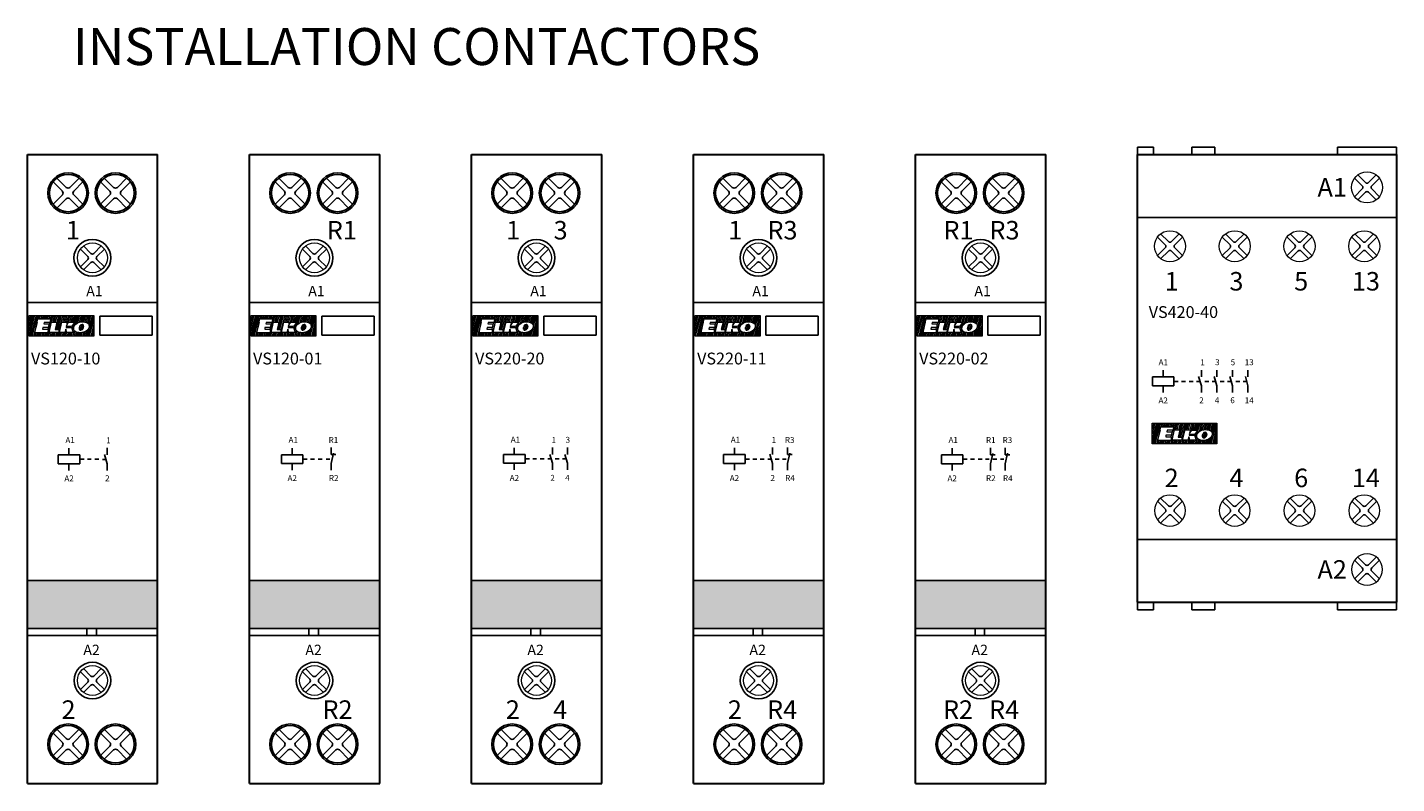
# Model space of a CAD drawing. Units: millimetres. Extents: x 110 to 1565, y -1035 to 237.
# Drawn here: x 110 to 295, y -1035 to -933 of the extents above; entities that cross this region are included whole.
import ezdxf

# ---------------------------------------------------------------- set-up
doc = ezdxf.new("R2010")
doc.units = ezdxf.units.MM
doc.layers.add('obrys', color=7, linetype='Continuous', lineweight=5)
doc.layers.add('Vrstva 1', color=7, linetype='Continuous', lineweight=5)

# ---------------------------------------------------------------- blocks, each defined once
blk = doc.blocks.new('ELKO_logoKyller')
at = {"layer": 'Vrstva 1'}
for points in [[(1355.2, 365.1), (1355.2, 365.1), (1442.9, 365.1), (1442.9, 365.1)], [(1355.2, 337.3), (1355.2, 337.3), (1355.2, 365.1), (1355.2, 365.1)], [(1361, 365.1), (1361, 365.1), (1355.2, 343.8), (1355.2, 343.8)], [(1359, 365), (1359, 365), (1355.2, 350.9), (1355.2, 350.9)], [(1357.2, 364.9), (1357.2, 364.9), (1355.2, 357.7), (1355.2, 357.7)], [(1362.8, 365.2), (1362.8, 365.2), (1355.4, 337.3), (1355.4, 337.3)], [(1364.8, 365), (1364.8, 365), (1357.3, 337.3), (1357.3, 337.3)], [(1366.6, 365.1), (1366.6, 365.1), (1359.1, 337.3), (1359.1, 337.3)], [(1366, 355.9), (1366, 355.9), (1361.1, 337.4), (1361.1, 337.4)], [(1363.2, 341.9), (1363.2, 341.9), (1367.2, 360.5), (1367.2, 360.5)], [(1367.2, 360.5), (1367.2, 360.5), (1384.5, 360.5), (1384.5, 360.5)], [(1368.5, 365.2), (1368.5, 365.2), (1367.3, 360.7), (1367.3, 360.7)], [(1370.3, 365.1), (1370.3, 365.1), (1369.1, 360.5), (1369.1, 360.5)], [(1372.2, 364.9), (1372.2, 364.9), (1371, 360.5), (1371, 360.5)], [(1374.1, 365), (1374.1, 365), (1372.9, 360.6), (1372.9, 360.6)], [(1376, 365.1), (1376, 365.1), (1374.8, 360.5), (1374.8, 360.5)], [(1375.5, 355.8), (1375.5, 355.8), (1375.1, 353.7), (1375.1, 353.7)], [(1375.1, 353.7), (1375.1, 353.7), (1382.3, 353.7), (1382.3, 353.7)], [(1383.4, 355.8), (1383.4, 355.8), (1375.5, 355.8), (1375.5, 355.8)], [(1377.8, 365.1), (1377.8, 365.1), (1376.6, 360.4), (1376.6, 360.4)], [(1379.7, 364.9), (1379.7, 364.9), (1378.6, 360.6), (1378.6, 360.6)], [(1387.4, 365), (1387.4, 365), (1379.9, 337.3), (1379.9, 337.3)], [(1381.6, 365), (1381.6, 365), (1380.4, 360.5), (1380.4, 360.5)], [(1382.3, 353.7), (1382.3, 353.7), (1381.2, 349.1), (1381.2, 349.1)], [(1383.5, 365.1), (1383.5, 365.1), (1382.3, 360.5), (1382.3, 360.5)], [(1382.4, 342.1), (1382.4, 342.1), (1385.7, 356.3), (1385.7, 356.3)], [(1382.9, 355.7), (1382.9, 355.7), (1382.4, 353.6), (1382.4, 353.6)], [(1384.5, 360.5), (1384.5, 360.5), (1383.4, 355.8), (1383.4, 355.8)], [(1385.4, 365.2), (1385.4, 365.2), (1384.2, 360.6), (1384.2, 360.6)], [(1385.7, 356.3), (1385.7, 356.3), (1392.9, 356.3), (1392.9, 356.3)], [(1389.2, 365.1), (1389.2, 365.1), (1386.8, 356.2), (1386.8, 356.2)], [(1391.1, 365.2), (1391.1, 365.2), (1388.8, 356.4), (1388.8, 356.4)], [(1392.9, 356.3), (1392.9, 356.3), (1390.4, 346.4), (1390.4, 346.4)], [(1393.1, 365.2), (1393.1, 365.2), (1390.7, 356.4), (1390.7, 356.4)], [(1396.8, 365.1), (1396.8, 365.1), (1391.8, 346.3), (1391.8, 346.3)], [(1395, 365), (1395, 365), (1392.6, 356.2), (1392.6, 356.2)], [(1398.8, 365.2), (1398.8, 365.2), (1393.7, 346.4), (1393.7, 346.4)], [(1400.7, 365.2), (1400.7, 365.2), (1395.7, 346.3), (1395.7, 346.3)], [(1396.4, 342.1), (1396.4, 342.1), (1399.7, 356.3), (1399.7, 356.3)], [(1399.7, 356.3), (1399.7, 356.3), (1406.9, 356.3), (1406.9, 356.3)], [(1402.6, 365), (1402.6, 365), (1400.3, 356.3), (1400.3, 356.3)], [(1404.5, 365.1), (1404.5, 365.1), (1402.1, 356.3), (1402.1, 356.3)], [(1406.4, 365.2), (1406.4, 365.2), (1404, 356.3), (1404, 356.3)], [(1406.9, 356.3), (1406.9, 356.3), (1405.8, 351.4), (1405.8, 351.4)], [(1405.8, 351.4), (1405.8, 351.4), (1408.7, 356), (1408.7, 356)], [(1408.4, 365.2), (1408.4, 365.2), (1406, 356.1), (1406, 356.1)], [(1410.3, 365.1), (1410.3, 365.1), (1407.4, 354.1), (1407.4, 354.1)], [(1408.7, 356), (1408.7, 356), (1417, 356), (1417, 356)], [(1412.2, 365.2), (1412.2, 365.2), (1409.7, 356), (1409.7, 356)], [(1414.1, 365.2), (1414.1, 365.2), (1411.6, 355.9), (1411.6, 355.9)], [(1417, 356), (1417, 356), (1412.6, 350.1), (1412.6, 350.1)], [(1414.5, 352.5), (1414.5, 352.5), (1413, 346.9), (1413, 346.9)], [(1416, 365.2), (1416, 365.2), (1413.5, 356), (1413.5, 356)], [(1419.7, 365.2), (1419.7, 365.2), (1414, 343.9), (1414, 343.9)], [(1417.9, 365.1), (1417.9, 365.1), (1415.4, 355.9), (1415.4, 355.9)], [(1415.7, 349.2), (1416.3, 351.6), (1417.8, 353.4), (1420.1, 354.8)], [(1421.7, 365.2), (1421.7, 365.2), (1418.6, 353.7), (1418.6, 353.7)], [(1423.5, 365.2), (1423.5, 365.2), (1420.9, 355.3), (1420.9, 355.3)], [(1425.5, 365), (1425.5, 365), (1423, 355.9), (1423, 355.9)], [(1424.1, 351.5), (1423.8, 351), (1423.4, 350.2), (1423.1, 349.1)], [(1425.9, 352.8), (1425.9, 352.8), (1424, 345.7), (1424, 345.7)], [(1426.9, 353), (1425.7, 353), (1424.8, 352.5), (1424.1, 351.5)], [(1427.3, 365.1), (1427.3, 365.1), (1425, 356.4), (1425, 356.4)], [(1427.7, 352.9), (1427.7, 352.9), (1425.7, 345.4), (1425.7, 345.4)], [(1429.2, 365.2), (1429.2, 365.2), (1426.9, 356.5), (1426.9, 356.5)], [(1428.4, 352.5), (1428.1, 352.8), (1427.6, 353), (1426.9, 353)], [(1429, 351.1), (1429, 351.7), (1428.8, 352.1), (1428.4, 352.5)], [(1431, 365.2), (1431, 365.2), (1428.7, 356.4), (1428.7, 356.4)], [(1432.9, 365), (1432.9, 365), (1430.5, 356.2), (1430.5, 356.2)], [(1434.8, 365.1), (1434.8, 365.1), (1432.2, 355.7), (1432.2, 355.7)], [(1433.7, 355.2), (1435.4, 354.2), (1436.3, 353), (1436.4, 351.3)], [(1436.7, 365.1), (1436.7, 365.1), (1434, 355.1), (1434, 355.1)], [(1442.2, 365), (1442.2, 365), (1434.8, 337.3), (1434.8, 337.3)], [(1438.5, 365.1), (1438.5, 365.1), (1435.5, 353.8), (1435.5, 353.8)], [(1440.4, 364.9), (1440.4, 364.9), (1436.5, 350.6), (1436.5, 350.6)], [(1442.8, 360.1), (1442.8, 360.1), (1436.7, 337.3), (1436.7, 337.3)], [(1442.9, 353.5), (1442.9, 353.5), (1438.6, 337.3), (1438.6, 337.3)], [(1442.9, 365.1), (1442.9, 365.1), (1442.9, 337.3), (1442.9, 337.3)], [(1442.9, 337.3), (1442.9, 337.3), (1355.2, 337.3), (1355.2, 337.3)], [(1364.1, 341.8), (1364.1, 341.8), (1362.9, 337.3), (1362.9, 337.3)], [(1380.4, 341.9), (1380.4, 341.9), (1363.2, 341.9), (1363.2, 341.9)], [(1366, 341.9), (1366, 341.9), (1364.8, 337.2), (1364.8, 337.2)], [(1367.8, 341.8), (1367.8, 341.8), (1366.6, 337.3), (1366.6, 337.3)], [(1369.8, 341.9), (1369.8, 341.9), (1368.5, 337.3), (1368.5, 337.3)], [(1371.6, 341.8), (1371.6, 341.8), (1370.4, 337.3), (1370.4, 337.3)], [(1373.5, 341.9), (1373.5, 341.9), (1372.3, 337.2), (1372.3, 337.2)], [(1374, 349.1), (1374, 349.1), (1373.6, 346.8), (1373.6, 346.8)], [(1373.6, 346.8), (1373.6, 346.8), (1381.5, 346.8), (1381.5, 346.8)], [(1381.2, 349.1), (1381.2, 349.1), (1374, 349.1), (1374, 349.1)], [(1375.4, 341.9), (1375.4, 341.9), (1374.1, 337.3), (1374.1, 337.3)], [(1377.3, 341.9), (1377.3, 341.9), (1376, 337.3), (1376, 337.3)], [(1379.2, 341.9), (1379.2, 341.9), (1378, 337.3), (1378, 337.3)], [(1381.5, 346.8), (1381.5, 346.8), (1380.4, 341.9), (1380.4, 341.9)], [(1381.2, 349.1), (1381.2, 349.1), (1380.6, 346.9), (1380.6, 346.9)], [(1383, 342.2), (1383, 342.2), (1381.7, 337.3), (1381.7, 337.3)], [(1395.1, 342.1), (1395.1, 342.1), (1382.4, 342.1), (1382.4, 342.1)], [(1384.9, 342.2), (1384.9, 342.2), (1383.7, 337.4), (1383.7, 337.4)], [(1386.9, 342.2), (1386.9, 342.2), (1385.7, 337.3), (1385.7, 337.3)], [(1388.8, 342.2), (1388.8, 342.2), (1387.5, 337.3), (1387.5, 337.3)], [(1390.6, 342), (1390.6, 342), (1389.4, 337.3), (1389.4, 337.3)], [(1390.4, 346.4), (1390.4, 346.4), (1395.9, 346.4), (1395.9, 346.4)], [(1392.6, 342.2), (1392.6, 342.2), (1391.3, 337.4), (1391.3, 337.4)], [(1394.6, 342.1), (1394.6, 342.1), (1393.3, 337.3), (1393.3, 337.3)], [(1395.9, 346.4), (1395.9, 346.4), (1395.1, 342.1), (1395.1, 342.1)], [(1396.4, 342), (1396.4, 342), (1395.2, 337.3), (1395.2, 337.3)], [(1403.7, 342.1), (1403.7, 342.1), (1396.4, 342.1), (1396.4, 342.1)], [(1398.3, 342.2), (1398.3, 342.2), (1397, 337.3), (1397, 337.3)], [(1400.2, 342.2), (1400.2, 342.2), (1398.9, 337.4), (1398.9, 337.4)], [(1402.3, 342.1), (1402.3, 342.1), (1401, 337.4), (1401, 337.4)], [(1405.1, 345.6), (1405.1, 345.6), (1402.9, 337.3), (1402.9, 337.3)], [(1404.8, 346.7), (1404.8, 346.7), (1403.7, 342.1), (1403.7, 342.1)], [(1406, 342.3), (1406, 342.3), (1404.7, 337.4), (1404.7, 337.4)], [(1406.1, 342.2), (1406.1, 342.2), (1404.8, 346.7), (1404.8, 346.7)], [(1405.5, 350.1), (1405.5, 350.1), (1405.3, 349.1), (1405.3, 349.1)], [(1405.3, 349.1), (1405.3, 349.1), (1412.4, 349), (1412.4, 349)], [(1412.6, 350.1), (1412.6, 350.1), (1405.5, 350.1), (1405.5, 350.1)], [(1414.7, 342.1), (1414.7, 342.1), (1406.1, 342.2), (1406.1, 342.2)], [(1407.9, 342.2), (1407.9, 342.2), (1406.6, 337.5), (1406.6, 337.5)], [(1409.8, 342.1), (1409.8, 342.1), (1408.6, 337.4), (1408.6, 337.4)], [(1411.7, 342.1), (1411.7, 342.1), (1410.4, 337.3), (1410.4, 337.3)], [(1413.5, 342.1), (1413.5, 342.1), (1412.3, 337.4), (1412.3, 337.4)], [(1412.4, 349), (1412.4, 349), (1414.7, 342.1), (1414.7, 342.1)], [(1416.2, 345), (1416.2, 345), (1414.2, 337.5), (1414.2, 337.5)], [(1415.6, 347.2), (1415.5, 347.9), (1415.6, 348.5), (1415.7, 349.2)], [(1418.3, 343.3), (1416.7, 344.2), (1415.8, 345.5), (1415.6, 347.2)], [(1417.7, 343.4), (1417.7, 343.4), (1416.1, 337.3), (1416.1, 337.3)], [(1419.4, 342.7), (1419.4, 342.7), (1418, 337.3), (1418, 337.3)], [(1421.1, 342.1), (1421.1, 342.1), (1419.8, 337.3), (1419.8, 337.3)], [(1423, 341.9), (1423, 341.9), (1421.8, 337.4), (1421.8, 337.4)], [(1423, 348.1), (1422.9, 347.9), (1423, 347.7), (1423, 347.3)], [(1423.1, 349.1), (1423, 348.6), (1423, 348.3), (1423, 348.1)], [(1423, 347.3), (1423, 346.7), (1423.2, 346.3), (1423.6, 345.9)], [(1423.6, 345.9), (1423.9, 345.6), (1424.4, 345.4), (1425.1, 345.4)], [(1424.8, 341.9), (1424.8, 341.9), (1423.6, 337.3), (1423.6, 337.3)], [(1425.1, 345.4), (1425.1, 345.4), (1425.2, 345.4), (1425.2, 345.4)], [(1425.2, 345.4), (1426, 345.4), (1426.7, 345.7), (1427.3, 346.2)], [(1426.7, 342), (1426.7, 342), (1425.4, 337.3), (1425.4, 337.3)], [(1427.3, 346.2), (1428, 346.8), (1428.6, 347.8), (1428.8, 349.1)], [(1428.7, 342.4), (1428.7, 342.4), (1427.3, 337.3), (1427.3, 337.3)], [(1429, 350.5), (1429, 350.5), (1428.1, 347.2), (1428.1, 347.2)], [(1428.8, 349.1), (1428.9, 349.4), (1428.9, 349.7), (1429, 350.1)], [(1429, 350.1), (1429, 350.5), (1429, 350.8), (1429, 351.1)], [(1430.8, 343.1), (1430.8, 343.1), (1429.2, 337.4), (1429.2, 337.4)], [(1433, 344.5), (1433, 344.5), (1431.1, 337.3), (1431.1, 337.3)], [(1436.3, 349.5), (1435.9, 347.5), (1434.7, 345.8), (1432.8, 344.4)], [(1435.7, 347.5), (1435.7, 347.5), (1432.9, 337.2), (1432.9, 337.2)], [(1436.4, 351.3), (1436.5, 350.8), (1436.5, 350.2), (1436.3, 349.5)], [(1442.8, 345.9), (1442.8, 345.9), (1440.4, 337.2), (1440.4, 337.2)], [(1442.8, 339.3), (1442.8, 339.3), (1442.2, 337.3), (1442.2, 337.3)]]:
    blk.add_open_spline(points, degree=3, dxfattribs=at)
for points, knots in [([(1420.1, 354.8), (1422.2, 356), (1424.6, 356.5), (1427.3, 356.5), (1427.3, 356.5), (1429.9, 356.5), (1432, 356.1), (1433.7, 355.2)], [0.1, 0.1, 0.1, 0.1, 0.2, 0.2, 0.2, 0.2, 0.3, 0.3, 0.3, 0.3]), ([(1432.8, 344.4), (1430.6, 342.8), (1427.6, 341.9), (1424, 341.9), (1424, 341.9), (1421.7, 341.9), (1419.8, 342.4), (1418.3, 343.3)], [0.6, 0.6, 0.6, 0.6, 0.7, 0.7, 0.7, 0.7, 0.8, 0.8, 0.8, 0.8])]:
    blk.add_open_spline(points, degree=3, knots=knots, dxfattribs=at)
blk = doc.blocks.new('ya')
for p, q in [((139.33, 216.24), (140.38, 215.2)), ((140.8, 215.2), (141.84, 216.24)), ((140.8, 215.2), (141.84, 216.24)), ((138.9, 215.81), (139.95, 214.77)), ((138.9, 213.3), (139.95, 214.35)), ((138.9, 213.3), (139.95, 214.35)), ((141.23, 214.77), (142.27, 215.81)), ((141.23, 214.77), (142.27, 215.81)), ((141.23, 214.35), (142.27, 213.3)), ((139.33, 212.87), (140.38, 213.92)), ((139.33, 212.87), (140.38, 213.92)), ((140.8, 213.92), (141.84, 212.87))]:
    blk.add_line(p, q)
for centre, start, end in [((139.73, 214.56), 315, 45), ((140.59, 215.41), 225, 315), ((141.44, 214.56), 135, 225), ((140.59, 213.7), 45, 135)]:
    blk.add_arc(centre, 0.3, start, end)
at = {"layer": 'obrys'}
blk.add_circle((140.59, 214.56), 2.1, dxfattribs=at)
blk = doc.blocks.new('dsssd')
for p, q in [((129.15, 189.76), (129.15, 190.96)), ((129.15, 190.96), (132.05, 190.96)), ((130.6, 190.96), (130.6, 191.86)), ((132.05, 190.96), (132.05, 189.76)), ((132.05, 189.76), (129.15, 189.76)), ((130.6, 189.76), (130.6, 188.86))]:
    blk.add_line(p, q)
blk = doc.blocks.new('poiztrg')
for radius in [2.74, 2.52]:
    blk.add_circle((138.04, 214.57), radius)
at = {"xscale": 1.199999999999989, "yscale": 1.199999999999989, "zscale": 1.199999999999989}
blk.add_blockref('ya', (-30.67, -42.9), dxfattribs=at)
blk = doc.blocks.new('VS120-10')
h = blk.add_hatch(color=3)
h.set_gradient(color1=(26, 232, 23), color2=(168, 246, 167), one_color=1, tint=0.81, name='INVCYLINDER')
h.paths.add_polyline_path([(127.6, 162.44), (110, 162.44), (110, 155.94), (127.6, 155.94)])
h = blk.add_hatch(color=3)
h.dxf.hatch_style = 1
h.paths.add_polyline_path([(127.6, 162.44), (110, 162.44), (110, 155.94), (127.6, 155.94)])
at = {"linetype": 'Continuous', "lineweight": 30}
blk.add_line((110, 220), (127.6, 220), dxfattribs=at)
at = {"lineweight": 30}
for p, q in [((110, 135), (110, 220)), ((127.6, 135), (127.6, 220)), ((110, 135), (127.6, 135))]:
    blk.add_line(p, q, dxfattribs=at)
for p, q in [((110, 200), (127.6, 200)), ((119.79, 198.16), (126.85, 198.16)), ((119.79, 195.6), (119.79, 198.16)), ((126.85, 198.16), (126.85, 195.6)), ((126.85, 195.6), (119.79, 195.6)), ((120.42, 179.47), (120.79, 178.21)), ((120.79, 180.36), (120.79, 179.42)), ((117.07, 178.82), (117.07, 178.82)), ((117.07, 178.82), (117.07, 178.82)), ((117.07, 178.82), (117.07, 178.82)), ((117.07, 178.82), (117.65, 178.82)), ((118.1, 178.82), (118.64, 178.82)), ((119.13, 178.82), (119.67, 178.82)), ((120.14, 178.81), (120.61, 178.81)), ((120.79, 177.31), (120.79, 178.21)), ((127.6, 162.44), (110, 162.44)), ((110, 162.44), (110, 155.94)), ((127.6, 155.94), (127.6, 162.44)), ((110, 155.94), (127.6, 155.94)), ((118.04, 155), (118.04, 155.94)), ((118.04, 155.94), (119.32, 155.94)), ((119.32, 155.94), (119.32, 155)), ((110, 155), (127.6, 155))]:
    blk.add_line(p, q)
for centre, radius in [((118.78, 206.04), 2.49), ((118.79, 148.93), 2.47)]:
    blk.add_circle(centre, radius)
at = {"color": 0}
for p in [(-22.54, 0.23), (-16.13, 0.23), (-22.54, -74.25), (-16.13, -74.25)]:
    blk.add_blockref('poiztrg', p, dxfattribs=at)
for name, p, xscale, yscale, zscale in [('ya', (-16.18, 0.06), 0.9600000000000023, 0.9600000000000023, 0.9600000000000023), ('ELKO_logoKyller', (-25.3, 161.74), 0.09999999999999964, 0.09999999999999964, 0.09999999999999964), ('ya', (-16.18, -57.05), 0.9600000000000023, 0.9600000000000023, 0.9600000000000023)]:
    blk.add_blockref(name, p, dxfattribs=dict(xscale=xscale, yscale=yscale, zscale=zscale))
blk.add_blockref('dsssd', (-14.98, -11.54))
at = {"attachment_point": 1}
for s, insert, char_height, width in [('1', (115.2, 211.03), 2.5, 3.7719), ('A1', (117.95, 202.26), 1.4, 3.7719), ('{\\fArial|b0|i0|c0|p34; VS1\\fArial|b0|i0|c0|p34;20-10}', (110, 193.24), 1.6, 17.6), ('A1', (115.14, 181.83), 0.8, 1.9659), ('1', (120.65, 181.8), 0.8, 1.9659), ('A2', (115, 176.65), 0.8, 1.9659), ('2', (120.5, 176.66), 0.8, 1.9659), ('A2', (117.56, 153.77), 1.4, 3.7719), ('2', (114.62, 146.25), 2.5, 3.7719)]:
    blk.add_mtext(s, dxfattribs=dict(at, insert=insert, char_height=char_height, width=width))
blk = doc.blocks.new('iiiiii')
for p, q in [((128.14, 177.63), (128.14, 176.69)), ((127.49, 176.08), (127.96, 176.08)), ((128.46, 176.89), (128.14, 175.48)), ((128.14, 176.69), (128.77, 176.69)), ((128.14, 174.58), (128.14, 175.48))]:
    blk.add_line(p, q)
blk = doc.blocks.new('wwwww')
blk.add_blockref('iiiiii', (0, 0))
at = {"char_height": 0.8, "width": 1.9659, "attachment_point": 1}
for s, insert in [('R1', (127.8, 179.06)), ('R2', (127.84, 173.92))]:
    blk.add_mtext(s, dxfattribs=dict(at, insert=insert))
blk = doc.blocks.new('VS120-01')
h = blk.add_hatch(color=3)
h.set_gradient(color1=(26, 232, 23), color2=(168, 246, 167), one_color=1, tint=0.81, name='INVCYLINDER')
h.paths.add_polyline_path([(127.6, 162.44), (110, 162.44), (110, 155.94), (127.6, 155.94)])
h = blk.add_hatch(color=3)
h.dxf.hatch_style = 1
h.paths.add_polyline_path([(127.6, 162.44), (110, 162.44), (110, 155.94), (127.6, 155.94)])
at = {"linetype": 'Continuous', "lineweight": 30}
blk.add_line((110, 220), (127.6, 220), dxfattribs=at)
at = {"lineweight": 30}
for p, q in [((110, 135), (110, 220)), ((127.6, 135), (127.6, 220)), ((110, 135), (127.6, 135))]:
    blk.add_line(p, q, dxfattribs=at)
for p, q in [((110, 200), (127.6, 200)), ((119.79, 198.16), (126.85, 198.16)), ((119.79, 195.6), (119.79, 198.16)), ((126.85, 198.16), (126.85, 195.6)), ((126.85, 195.6), (119.79, 195.6)), ((117.23, 178.85), (117.23, 178.85)), ((117.23, 178.85), (117.23, 178.85)), ((117.23, 178.85), (117.23, 178.85)), ((117.23, 178.85), (117.81, 178.85)), ((118.25, 178.85), (118.79, 178.85)), ((119.28, 178.85), (119.82, 178.85)), ((127.6, 162.44), (110, 162.44)), ((110, 162.44), (110, 155.94)), ((127.6, 155.94), (127.6, 162.44)), ((110, 155.94), (127.6, 155.94)), ((118.04, 155), (118.04, 155.94)), ((118.04, 155.94), (119.32, 155.94)), ((119.32, 155.94), (119.32, 155)), ((110, 155), (127.6, 155))]:
    blk.add_line(p, q)
for centre, radius in [((118.78, 206.04), 2.49), ((118.79, 148.93), 2.47)]:
    blk.add_circle(centre, radius)
at = {"color": 0}
for p in [(-22.54, 0.23), (-16.13, 0.23), (-22.54, -74.25), (-16.13, -74.25)]:
    blk.add_blockref('poiztrg', p, dxfattribs=at)
for name, p, xscale, yscale, zscale in [('ya', (-16.18, 0.06), 0.9600000000000023, 0.9600000000000023, 0.9600000000000023), ('ELKO_logoKyller', (-25.3, 161.74), 0.09999999999999964, 0.09999999999999964, 0.09999999999999964), ('ya', (-16.18, -57.05), 0.9600000000000023, 0.9600000000000023, 0.9600000000000023)]:
    blk.add_blockref(name, p, dxfattribs=dict(xscale=xscale, yscale=yscale, zscale=zscale))
for name, p in [('wwwww', (-7.1, 2.77)), ('dsssd', (-14.83, -11.51))]:
    blk.add_blockref(name, p)
at = {"attachment_point": 1}
for s, insert, char_height, width in [('R1', (120.46, 211.03), 2.5, 3.7719), ('A1', (117.95, 202.26), 1.4, 3.7719), ('{\\fArial|b0|i0|c0|p34; VS120-0\\fArial|b0|i0|c238|p34;1}', (110, 193.24), 1.6, 17.6), ('A1', (115.29, 181.86), 0.8, 1.9659), ('A2', (115.15, 176.68), 0.8, 1.9659), ('A2', (117.56, 153.77), 1.4, 3.7719), ('R2', (119.87, 146.25), 2.5, 3.7719)]:
    blk.add_mtext(s, dxfattribs=dict(at, insert=insert, char_height=char_height, width=width))
blk = doc.blocks.new('gg')
for p, q in [((124.14, 177.63), (124.14, 176.69)), ((122.48, 176.08), (123.02, 176.08)), ((123.49, 176.08), (123.96, 176.08)), ((123.78, 176.67), (124.14, 175.48)), ((124.14, 174.58), (124.14, 175.48))]:
    blk.add_line(p, q)
at = {"char_height": 0.8, "width": 1.9659, "attachment_point": 1}
for s, insert in [('1', (124, 179.06)), ('2', (123.84, 173.92))]:
    blk.add_mtext(s, dxfattribs=dict(at, insert=insert))
blk = doc.blocks.new('nnn')
for p, q in [((126.14, 177.63), (126.14, 176.69)), ((120.42, 176.08), (120.42, 176.08)), ((120.42, 176.08), (120.42, 176.08)), ((120.42, 176.08), (120.42, 176.08)), ((120.42, 176.08), (121, 176.08)), ((121.45, 176.08), (121.99, 176.08)), ((124.48, 176.08), (125.02, 176.08)), ((125.49, 176.08), (125.96, 176.08)), ((125.78, 176.67), (126.14, 175.48)), ((126.14, 174.58), (126.14, 175.48))]:
    blk.add_line(p, q)
for name, p in [('gg', (0, 0)), ('dsssd', (-11.63, -14.28))]:
    blk.add_blockref(name, p)
at = {"char_height": 0.8, "width": 1.9659, "attachment_point": 1}
for s, insert in [('A1', (118.49, 179.09)), ('3', (125.9, 179.06)), ('A2', (118.35, 173.91)), ('4', (125.84, 173.92))]:
    blk.add_mtext(s, dxfattribs=dict(at, insert=insert))
blk = doc.blocks.new('VS220-20')
h = blk.add_hatch(color=3)
h.set_gradient(color1=(26, 232, 23), color2=(168, 246, 167), one_color=1, tint=0.81, name='INVCYLINDER')
h.paths.add_polyline_path([(127.6, 162.44), (110, 162.44), (110, 155.94), (127.6, 155.94)])
h = blk.add_hatch(color=3)
h.dxf.hatch_style = 1
h.paths.add_polyline_path([(127.6, 162.44), (110, 162.44), (110, 155.94), (127.6, 155.94)])
at = {"linetype": 'Continuous', "lineweight": 30}
blk.add_line((110, 220), (127.6, 220), dxfattribs=at)
at = {"lineweight": 30}
for p, q in [((110, 135), (110, 220)), ((127.6, 135), (127.6, 220)), ((110, 135), (127.6, 135))]:
    blk.add_line(p, q, dxfattribs=at)
for p, q in [((110, 200), (127.6, 200)), ((119.79, 198.16), (126.85, 198.16)), ((119.79, 195.6), (119.79, 198.16)), ((126.85, 198.16), (126.85, 195.6)), ((126.85, 195.6), (119.79, 195.6)), ((127.6, 162.44), (110, 162.44)), ((110, 162.44), (110, 155.94)), ((127.6, 155.94), (127.6, 162.44)), ((110, 155.94), (127.6, 155.94)), ((118.04, 155), (118.04, 155.94)), ((118.04, 155.94), (119.32, 155.94)), ((119.32, 155.94), (119.32, 155)), ((110, 155), (127.6, 155))]:
    blk.add_line(p, q)
for centre, radius in [((118.78, 206.04), 2.49), ((118.79, 148.93), 2.47)]:
    blk.add_circle(centre, radius)
at = {"color": 0}
for p in [(-22.54, 0.23), (-16.13, 0.23), (-22.54, -74.25), (-16.13, -74.25)]:
    blk.add_blockref('poiztrg', p, dxfattribs=at)
for name, p, xscale, yscale, zscale in [('ya', (-16.18, 0.06), 0.9600000000000023, 0.9600000000000023, 0.9600000000000023), ('ELKO_logoKyller', (-25.3, 161.74), 0.09999999999999964, 0.09999999999999964, 0.09999999999999964), ('ya', (-16.18, -57.05), 0.9600000000000023, 0.9600000000000023, 0.9600000000000023)]:
    blk.add_blockref(name, p, dxfattribs=dict(xscale=xscale, yscale=yscale, zscale=zscale))
blk.add_blockref('nnn', (-3.18, 2.8))
at = {"attachment_point": 1}
for s, insert, char_height, width in [('1', (114.69, 211.03), 2.5, 3.7719), ('3', (121.1, 211.03), 2.5, 3.7719), ('A1', (117.95, 202.26), 1.4, 3.7719), ('{\\fArial|b0|i0|c0|p34; VS\\fArial|b0|i0|c238|p34;2\\fArial|b0|i0|c0|p34;20-\\fArial|b0|i0|c238|p34;20}', (110, 193.24), 1.6, 17.6), ('A2', (117.56, 153.77), 1.4, 3.7719), ('2', (114.64, 146.25), 2.5, 3.7719), ('4', (121.04, 146.25), 2.5, 3.7719)]:
    blk.add_mtext(s, dxfattribs=dict(at, insert=insert, char_height=char_height, width=width))
blk = doc.blocks.new('VS220-11')
h = blk.add_hatch(color=3)
h.set_gradient(color1=(26, 232, 23), color2=(168, 246, 167), one_color=1, tint=0.81, name='INVCYLINDER')
h.paths.add_polyline_path([(127.6, 162.44), (110, 162.44), (110, 155.94), (127.6, 155.94)])
h = blk.add_hatch(color=3)
h.dxf.hatch_style = 1
h.paths.add_polyline_path([(127.6, 162.44), (110, 162.44), (110, 155.94), (127.6, 155.94)])
at = {"linetype": 'Continuous', "lineweight": 30}
blk.add_line((110, 220), (127.6, 220), dxfattribs=at)
at = {"lineweight": 30}
for p, q in [((110, 135), (110, 220)), ((127.6, 135), (127.6, 220)), ((110, 135), (127.6, 135))]:
    blk.add_line(p, q, dxfattribs=at)
for p, q in [((110, 200), (127.6, 200)), ((119.79, 198.16), (126.85, 198.16)), ((119.79, 195.6), (119.79, 198.16)), ((126.85, 198.16), (126.85, 195.6)), ((126.85, 195.6), (119.79, 195.6)), ((120.32, 179.51), (120.69, 178.25)), ((120.69, 180.4), (120.69, 179.46)), ((116.97, 178.86), (116.97, 178.86)), ((116.97, 178.86), (116.97, 178.86)), ((116.97, 178.86), (116.97, 178.86)), ((116.97, 178.86), (117.55, 178.86)), ((118, 178.86), (118.54, 178.86)), ((119.03, 178.86), (119.57, 178.86)), ((120.04, 178.85), (120.5, 178.85)), ((120.69, 177.35), (120.69, 178.25)), ((121.03, 178.86), (121.57, 178.86)), ((127.6, 162.44), (110, 162.44)), ((110, 162.44), (110, 155.94)), ((127.6, 155.94), (127.6, 162.44)), ((110, 155.94), (127.6, 155.94)), ((118.04, 155), (118.04, 155.94)), ((118.04, 155.94), (119.32, 155.94)), ((119.32, 155.94), (119.32, 155)), ((110, 155), (127.6, 155))]:
    blk.add_line(p, q)
for centre, radius in [((118.78, 206.04), 2.49), ((118.79, 148.93), 2.47)]:
    blk.add_circle(centre, radius)
at = {"color": 0}
for p in [(-22.54, 0.23), (-16.13, 0.23), (-22.54, -74.25), (-16.13, -74.25)]:
    blk.add_blockref('poiztrg', p, dxfattribs=at)
for name, p, xscale, yscale, zscale in [('ya', (-16.18, 0.06), 0.9600000000000023, 0.9600000000000023, 0.9600000000000023), ('ELKO_logoKyller', (-25.3, 161.74), 0.09999999999999964, 0.09999999999999964, 0.09999999999999964), ('ya', (-16.18, -57.05), 0.9600000000000023, 0.9600000000000023, 0.9600000000000023)]:
    blk.add_blockref(name, p, dxfattribs=dict(xscale=xscale, yscale=yscale, zscale=zscale))
for name, p in [('dsssd', (-15.08, -11.5)), ('iiiiii', (-5.45, 2.78))]:
    blk.add_blockref(name, p)
at = {"attachment_point": 1}
for s, insert, char_height, width in [('1', (114.69, 211.03), 2.5, 3.7719), ('R3', (119.99, 211.03), 2.5, 3.7719), ('A1', (117.95, 202.26), 1.4, 3.7719), ('{\\fArial|b0|i0|c0|p34; VS\\fArial|b0|i0|c238|p34;2\\fArial|b0|i0|c0|p34;20-\\fArial|b0|i0|c238|p34;11}', (110, 193.24), 1.6, 17.6), ('A1', (115.04, 181.87), 0.8, 1.9659), ('1', (120.55, 181.84), 0.8, 1.9659), ('R3', (122.35, 181.84), 0.8, 1.9659), ('A2', (114.9, 176.69), 0.8, 1.9659), ('2', (120.4, 176.7), 0.8, 1.9659), ('R4', (122.39, 176.7), 0.8, 1.9659), ('A2', (117.56, 153.77), 1.4, 3.7719), ('2', (114.64, 146.25), 2.5, 3.7719), ('R4', (119.94, 146.25), 2.5, 3.7719)]:
    blk.add_mtext(s, dxfattribs=dict(at, insert=insert, char_height=char_height, width=width))
blk = doc.blocks.new('VS220-02')
h = blk.add_hatch(color=3)
h.set_gradient(color1=(26, 232, 23), color2=(168, 246, 167), one_color=1, tint=0.81, name='INVCYLINDER')
h.paths.add_polyline_path([(127.6, 162.44), (110, 162.44), (110, 155.94), (127.6, 155.94)])
h = blk.add_hatch(color=3)
h.dxf.hatch_style = 1
h.paths.add_polyline_path([(127.6, 162.44), (110, 162.44), (110, 155.94), (127.6, 155.94)])
at = {"linetype": 'Continuous', "lineweight": 30}
blk.add_line((110, 220), (127.6, 220), dxfattribs=at)
at = {"lineweight": 30}
for p, q in [((110, 135), (110, 220)), ((127.6, 135), (127.6, 220)), ((110, 135), (127.6, 135))]:
    blk.add_line(p, q, dxfattribs=at)
for p, q in [((110, 200), (127.6, 200)), ((119.79, 198.16), (126.85, 198.16)), ((119.79, 195.6), (119.79, 198.16)), ((126.85, 198.16), (126.85, 195.6)), ((126.85, 195.6), (119.79, 195.6)), ((116.39, 178.83), (116.39, 178.83)), ((116.39, 178.83), (116.39, 178.83)), ((116.39, 178.83), (116.39, 178.83)), ((116.39, 178.83), (116.97, 178.83)), ((117.42, 178.83), (117.96, 178.83)), ((118.45, 178.83), (118.99, 178.83)), ((120.45, 178.83), (120.99, 178.83)), ((127.6, 162.44), (110, 162.44)), ((110, 162.44), (110, 155.94)), ((127.6, 155.94), (127.6, 162.44)), ((110, 155.94), (127.6, 155.94)), ((118.04, 155), (118.04, 155.94)), ((118.04, 155.94), (119.32, 155.94)), ((119.32, 155.94), (119.32, 155)), ((110, 155), (127.6, 155))]:
    blk.add_line(p, q)
for centre, radius in [((118.78, 206.04), 2.49), ((118.79, 148.93), 2.47)]:
    blk.add_circle(centre, radius)
at = {"color": 0}
for p in [(-22.54, 0.23), (-16.13, 0.23), (-22.54, -74.25), (-16.13, -74.25)]:
    blk.add_blockref('poiztrg', p, dxfattribs=at)
for name, p, xscale, yscale, zscale in [('ya', (-16.18, 0.06), 0.9600000000000023, 0.9600000000000023, 0.9600000000000023), ('ELKO_logoKyller', (-25.3, 161.74), 0.09999999999999964, 0.09999999999999964, 0.09999999999999964), ('ya', (-16.18, -57.05), 0.9600000000000023, 0.9600000000000023, 0.9600000000000023)]:
    blk.add_blockref(name, p, dxfattribs=dict(xscale=xscale, yscale=yscale, zscale=zscale))
for name, p in [('dsssd', (-15.66, -11.53)), ('iiiiii', (-8.03, 2.74)), ('iiiiii', (-6.03, 2.75))]:
    blk.add_blockref(name, p)
at = {"attachment_point": 1}
for s, insert, char_height, width in [('R1', (113.77, 211.03), 2.5, 3.7719), ('R3', (119.99, 211.03), 2.5, 3.7719), ('A1', (117.95, 202.26), 1.4, 3.7719), ('{\\fArial|b0|i0|c0|p34; VS\\fArial|b0|i0|c238|p34;2\\fArial|b0|i0|c0|p34;20-\\fArial|b0|i0|c238|p34;02}', (110, 193.24), 1.6, 17.6), ('A1', (114.46, 181.84), 0.8, 1.9659), ('R1', (119.52, 181.82), 0.8, 1.9659), ('R3', (121.77, 181.82), 0.8, 1.9659), ('A2', (114.32, 176.66), 0.8, 1.9659), ('R2', (119.52, 176.67), 0.8, 1.9659), ('R4', (121.81, 176.67), 0.8, 1.9659), ('A2', (117.56, 153.77), 1.4, 3.7719), ('R2', (113.71, 146.25), 2.5, 3.7719), ('R4', (119.94, 146.25), 2.5, 3.7719)]:
    blk.add_mtext(s, dxfattribs=dict(at, insert=insert, char_height=char_height, width=width))
blk = doc.blocks.new('hjj')
for p, q in [((126.14, 177.62), (126.14, 176.68)), ((125.49, 176.07), (125.96, 176.07)), ((125.77, 176.73), (126.14, 175.47)), ((126.14, 174.57), (126.14, 175.47))]:
    blk.add_line(p, q)
at = {"char_height": 0.8, "width": 1.9659, "attachment_point": 1}
for s, insert in [('1', (126, 179.06)), ('2', (125.85, 173.92))]:
    blk.add_mtext(s, dxfattribs=dict(at, insert=insert))
blk = doc.blocks.new('mnv')
blk.add_line((124.48, 176.08), (125.02, 176.08))
blk.add_blockref('hjj', (0, 0))
blk = doc.blocks.new('asdd')
for p, q in [((149.02, 215.84), (150.07, 214.8)), ((149.45, 216.27), (150.5, 215.23)), ((150.92, 215.23), (151.96, 216.27)), ((150.92, 215.23), (151.96, 216.27)), ((151.35, 214.8), (152.39, 215.84)), ((151.35, 214.8), (152.39, 215.84)), ((149.02, 213.33), (150.07, 214.37)), ((149.02, 213.33), (150.07, 214.37)), ((149.45, 212.9), (150.5, 213.94)), ((149.45, 212.9), (150.5, 213.94)), ((150.92, 213.94), (151.96, 212.9)), ((151.35, 214.37), (152.39, 213.33))]:
    blk.add_line(p, q)
for centre, start, end in [((149.85, 214.59), 315, 45), ((150.71, 215.44), 225, 315), ((151.56, 214.59), 135, 225), ((150.71, 213.73), 45, 135)]:
    blk.add_arc(centre, 0.3, start, end)
at = {"layer": 'obrys'}
blk.add_circle((150.71, 214.59), 2.1, dxfattribs=at)
blk = doc.blocks.new('VS420-40')
for p, q in [((120, 190), (122.15, 190)), ((120, 189), (120, 190)), ((122.15, 189), (122.15, 190)), ((127.34, 190), (130.43, 190)), ((127.34, 189), (127.34, 190)), ((155, 190), (147, 190)), ((147, 190), (147, 189)), ((155, 190), (155, 189)), ((120, 180.5), (155, 180.5)), ((130.72, 159.89), (130.72, 158.95)), ((132.82, 159.89), (132.82, 158.95)), ((134.92, 159.89), (134.92, 158.95)), ((124.91, 158.35), (124.91, 158.35)), ((124.91, 158.35), (124.91, 158.35)), ((124.91, 158.35), (124.91, 158.35)), ((124.91, 158.35), (125.49, 158.35)), ((125.94, 158.35), (126.47, 158.35)), ((129.07, 158.35), (129.61, 158.35)), ((130.07, 158.34), (130.54, 158.34)), ((130.36, 159), (130.72, 157.74)), ((130.72, 156.85), (130.72, 157.74)), ((131.17, 158.35), (131.71, 158.35)), ((132.17, 158.34), (132.64, 158.34)), ((132.46, 159), (132.82, 157.74)), ((132.82, 156.85), (132.82, 157.74)), ((133.27, 158.35), (133.81, 158.35)), ((134.27, 158.34), (134.74, 158.34)), ((134.56, 159), (134.92, 157.74)), ((134.92, 156.85), (134.92, 157.74)), ((155, 137), (120, 137)), ((120, 127.5), (120, 128.5)), ((122.15, 128.5), (122.15, 127.5)), ((127.34, 128.5), (127.34, 127.5)), ((147, 127.5), (147, 128.5)), ((155, 127.5), (155, 128.5)), ((120, 127.5), (122.15, 127.5)), ((155, 127.5), (147, 127.5))]:
    blk.add_line(p, q)
at = {"lineweight": 30}
for p, q in [((120, 180.5), (120, 189)), ((120, 189), (155, 189)), ((155, 189), (155, 180.5)), ((120, 137), (120, 180.5)), ((155, 180.5), (155, 137)), ((120, 128.5), (120, 137)), ((155, 137), (155, 128.5)), ((120, 128.5), (155, 128.5))]:
    blk.add_line(p, q, dxfattribs=at)
at = {"color": 0}
for p, q in [((130.43, 190), (130.43, 189)), ((130.43, 127.5), (130.43, 128.5)), ((130.43, 127.5), (127.34, 127.5))]:
    blk.add_line(p, q, dxfattribs=at)
for p in [(0.29, -30.02), (-26.33, -37.98), (-17.58, -37.98), (-8.83, -37.98), (-0.08, -37.98)]:
    blk.add_blockref('asdd', p, dxfattribs=at)
for name, p in [('mnv', (2.48, -17.73)), ('dsssd', (-7.14, -32.01))]:
    blk.add_blockref(name, p)
at = {"xscale": 0.1000000000000014, "yscale": 0.1000000000000014, "zscale": 0.1000000000000014}
blk.add_blockref('ELKO_logoKyller', (-13.56, 116.18), dxfattribs=at)
at = {"color": 0, "xscale": -1, "rotation": 180}
for p in [(-26.33, 355.48), (-17.58, 355.48), (-8.83, 355.48), (-0.08, 355.48), (0.29, 347.52)]:
    blk.add_blockref('asdd', p, dxfattribs=at)
at = {"attachment_point": 1}
for s, insert, char_height, width in [('A1', (144.31, 185.83), 2.5, 1.9659), ('1', (123.66, 173.13), 2.5, 1.9659), ('3', (132.41, 173.13), 2.5, 1.9659), ('5', (141.16, 173.13), 2.5, 1.9659), ('13', (148.96, 173.13), 2.5, 1.9659), ('{\\fArial|b0|i0|c0|p34; VS420\\fArial|b0|i0|c0|p34;-40}', (121.02, 168.52), 1.6, 17.6), ('A1', (122.84, 161.34), 0.8, 1.9659), ('3', (130.48, 161.34), 0.8, 1.9659), ('5', (132.58, 161.34), 0.8, 1.9659), ('13', (134.48, 161.34), 0.8, 1.9659), ('A2', (122.83, 156.19), 0.8, 1.9659), ('4', (130.43, 156.2), 0.8, 1.9659), ('6', (132.53, 156.2), 0.8, 1.9659), ('14', (134.48, 156.2), 0.8, 1.9659), ('2', (123.66, 146.56), 2.5, 1.9659), ('4', (132.41, 146.56), 2.5, 1.9659), ('6', (141.16, 146.56), 2.5, 1.9659), ('14', (148.96, 146.56), 2.5, 1.9659), ('A2', (144.31, 134.19), 2.5, 1.9659)]:
    blk.add_mtext(s, dxfattribs=dict(at, insert=insert, char_height=char_height, width=width))

msp = doc.modelspace()

# ---------------------------------------------------------------- block references
for name, p in [('VS420-40', (140, -1139)), ('VS120-10', (0, -1170))]:
    msp.add_blockref(name, p)
at = {"color": 0}
for name, p in [('VS120-01', (30, -1170)), ('VS220-20', (60, -1170)), ('VS220-11', (90, -1170)), ('VS220-02', (120, -1170))]:
    msp.add_blockref(name, p, dxfattribs=at)

# ---------------------------------------------------------------- texts
at = {"linetype": 'Continuous', "insert": (116.16, -932.9), "char_height": 5, "attachment_point": 1}
msp.add_mtext_dynamic_manual_height_columns('{\\fTimes New Roman|b0|i0|c238|p18;INSTALLATION CONTACTORS}', width=138.4355, gutter_width=25, heights=[0], dxfattribs=at)

doc.saveas('drawing.dxf')
